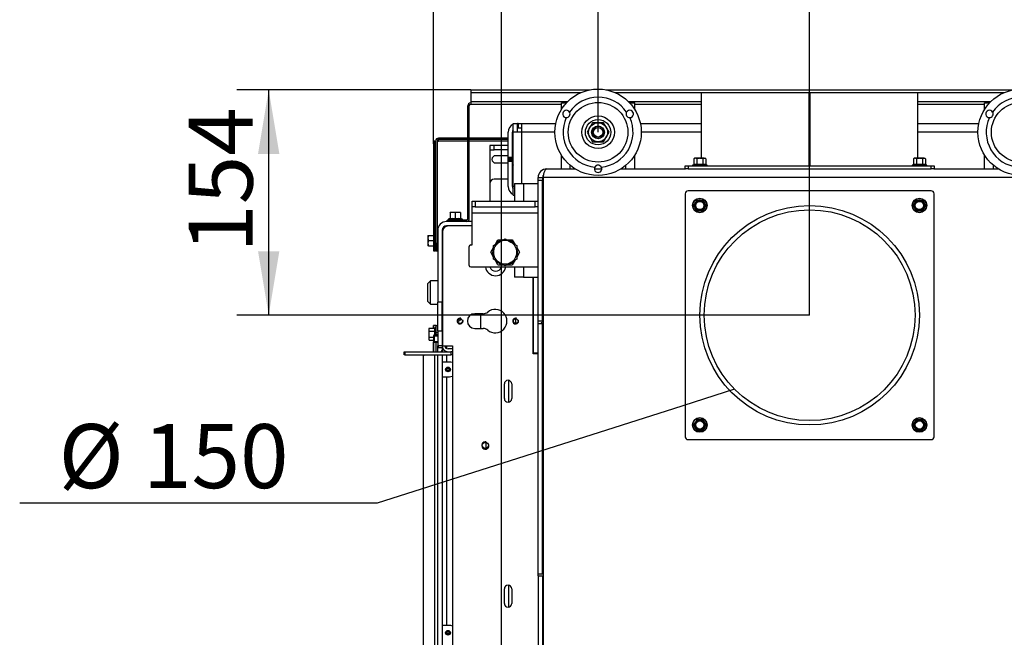
# Model space of a CAD drawing. Units: millimetres. Extents: x 0 to 1707, y -9 to 297.
# Drawn here: x 301 to 368, y 99 to 142 of the extents above; entities that cross this region are included whole.
import ezdxf
from ezdxf import colors
from ezdxf.entities.mleader import LeaderData, LeaderLine
from ezdxf.enums import TextEntityAlignment as Align
from ezdxf.math import Vec2, Vec3

# ---------------------------------------------------------------- set-up
doc = ezdxf.new("R2010")
doc.units = ezdxf.units.MM
for name, color, linetype in [('C__USERS_HALOUZK', 7, 'Continuous'), ('Default', 7, 'Continuous'), ('DV4_Default', 7, 'Continuous'), ('H01-210', 7, 'Continuous'), ('H01-228-1', 7, 'Continuous'), ('H07-011-0', 7, 'Continuous'), ('H19-203-0', 7, 'Continuous'), ('H28-027', 7, 'Continuous'), ('H28-106', 7, 'Continuous'), ('H28-521', 7, 'Continuous'), ('H28-628', 7, 'Continuous'), ('H28-745R', 7, 'Continuous'), ('H28-850', 7, 'Continuous'), ('H28-889R', 7, 'Continuous'), ('H40-010', 7, 'Continuous'), ('H40-013', 7, 'Continuous'), ('H40-014', 7, 'Continuous'), ('H40-015', 7, 'Continuous'), ('H40-017', 7, 'Continuous'), ('H40-019', 7, 'Continuous'), ('H40-020', 7, 'Continuous'), ('H40-023', 7, 'Continuous'), ('H40-040', 7, 'Continuous'), ('H40-051', 7, 'Continuous'), ('H40-052', 7, 'Continuous'), ('H40-053', 7, 'Continuous'), ('H40-067', 7, 'Continuous'), ('H40-068', 7, 'Continuous'), ('H40-070', 7, 'Continuous'), ('H40-076', 7, 'Continuous'), ('H40-105', 7, 'Continuous'), ('HZ-089-1', 7, 'Continuous'), ('HZ-711-0', 7, 'Continuous'), ('KOUTOVÝ__1', 7, 'Continuous'), ('NAVAROVACI_MATIC', 7, 'Continuous'), ('NUT_DIN_934_1987', 7, 'Continuous'), ('NUT_DIN_EN_ISO_4', 7, 'Continuous'), ('PO-015-1', 7, 'Continuous'), ('RIVET_A_DIN_7337', 7, 'Continuous'), ('SCREW_DIN_912_M5', 7, 'Continuous'), ('SCREW_DIN_933_M1', 7, 'Continuous'), ('SCREW_DIN_ISO_10', 7, 'Continuous'), ('SCREW_ISO_7380_M', 7, 'Continuous'), ('UCHYTNY_HAK_5X50', 7, 'Continuous')]:
    doc.layers.add(name, color=color, linetype=linetype)
doc.styles.add('SEACAD_Arial_Narrow', font='ARIALN.TTF')
doc.dimstyles.new('ISO', dxfattribs={"dimtxt": 4.375, "dimasz": 4.375, "dimexe": 2.1875, "dimexo": 0, "dimgap": 1.09375, "dimtad": 1, "dimlfac": 10, "dimtxsty": 'SEACAD_Arial_Narrow', "dimblk1": '_SE_FILLED', "dimblk2": '_SE_FILLED', "dimsah": 1, "dimcen": 2.1875, "dimadec": 0, "dimazin": 0, "dimtfac": 0.75, "dimtdec": 3, "dimtmove": 0, "dimatfit": 3, "dimfxl": 1, "dimarcsym": 0})

# ---------------------------------------------------------------- blocks, each defined once
blk = doc.blocks.new('_SE_FILLED')
at = {"color": 0}
blk.add_line((0, 0), (-1, 0), dxfattribs=at)
blk.add_solid([(0, 0), (-1, -0.1665), (-1, 0.1665), (0, 0)], dxfattribs=at)
blk = doc.blocks.new('SE3')
at = {"layer": 'C__USERS_HALOUZK', "color": 7, "linetype": 'Continuous'}
blk.add_line((334.914, 121.165), (334.914, 120.851), dxfattribs=at)
blk.add_ellipse((335.064, 131.904), major_axis=(0, -0.465), ratio=0.752501, start_param=4.918087, end_param=5.253489, dxfattribs=at)
at = {"layer": 'DV4_Default', "color": 7, "linetype": 'Continuous'}
for radius in [7.5, 7.2]:
    blk.add_circle((355.014, 121.409), radius, dxfattribs=at)
at = {"layer": 'H01-210', "color": 7, "linetype": 'Continuous'}
for p, q in [((363.314, 129.909), (346.714, 129.909)), ((346.514, 129.709), (346.514, 113.109)), ((363.514, 113.109), (363.514, 129.709)), ((346.714, 112.909), (363.314, 112.909))]:
    blk.add_line(p, q, dxfattribs=at)
for centre, start, end in [((346.714, 129.709), 90, 180), ((363.314, 129.709), 0, 90), ((346.714, 113.109), 180, 270), ((363.314, 113.109), 270, 0)]:
    blk.add_arc(centre, 0.2, start, end, dxfattribs=at)
at = {"layer": 'H01-228-1', "color": 7, "linetype": 'Continuous'}
for p, q in [((346.514, 131.609), (346.714, 131.609)), ((346.514, 131.409), (346.514, 131.609)), ((346.714, 131.409), (346.541, 131.409)), ((346.714, 131.609), (363.314, 131.609)), ((346.714, 131.609), (346.714, 131.409)), ((346.714, 131.409), (363.314, 131.409)), ((363.314, 131.609), (363.514, 131.609)), ((363.314, 131.409), (363.314, 131.609)), ((363.487, 131.409), (363.314, 131.409)), ((363.514, 131.609), (363.514, 131.409))]:
    blk.add_line(p, q, dxfattribs=at)
at = {"layer": 'H07-011-0', "color": 7, "linetype": 'Continuous'}
for p, q in [((334.864, 130.409), (335.464, 130.409)), ((334.864, 130.409), (334.864, 129.209)), ((335.464, 130.409), (336.464, 130.409)), ((335.464, 130.409), (335.464, 129.209)), ((334.864, 124.709), (334.864, 124.009)), ((335.464, 124.709), (335.464, 124.009)), ((335.464, 124.009), (334.864, 124.009)), ((335.464, 124.009), (336.464, 124.009))]:
    blk.add_line(p, q, dxfattribs=at)
at = {"layer": 'H19-203-0', "color": 7, "linetype": 'Continuous'}
for p, q in [((329.114, 123.759), (328.914, 123.559)), ((329.114, 122.159), (329.114, 123.759)), ((329.614, 123.759), (329.114, 123.759)), ((328.914, 123.559), (328.914, 122.359)), ((328.914, 122.359), (329.114, 122.159)), ((329.114, 122.159), (329.614, 122.159))]:
    blk.add_line(p, q, dxfattribs=at)
at = {"layer": 'H28-027', "color": 7, "linetype": 'Continuous'}
for p, q in [((338.064, 135.909), (338.396, 135.909)), ((338.064, 135.475), (338.064, 135.909)), ((342.733, 135.909), (343.064, 135.909)), ((343.064, 135.475), (343.064, 135.909)), ((366.964, 135.909), (367.296, 135.909)), ((366.964, 135.475), (366.964, 135.909)), ((338.064, 131.409), (338.064, 132.342)), ((343.064, 131.409), (343.064, 132.342)), ((366.964, 131.409), (366.964, 132.342)), ((338.664, 131.409), (338.664, 131.652)), ((342.464, 131.409), (342.464, 131.652)), ((367.564, 131.409), (367.564, 131.652))]:
    blk.add_line(p, q, dxfattribs=at)
at = {"layer": 'H28-106', "color": 7, "linetype": 'Continuous'}
blk.add_line((332.564, 120.509), (332.564, 121.509), dxfattribs=at)
at = {"layer": 'H28-521', "color": 7, "linetype": 'Continuous'}
for p, q in [((331.964, 128.809), (331.964, 129.209)), ((331.964, 129.209), (332.164, 129.209)), ((332.164, 129.209), (336.264, 129.209)), ((332.164, 129.209), (332.164, 128.809)), ((336.264, 129.209), (336.464, 129.209)), ((336.264, 128.809), (336.264, 129.209)), ((331.964, 128.409), (331.964, 128.809)), ((332.164, 128.809), (331.964, 128.809)), ((332.164, 128.809), (336.264, 128.809)), ((336.464, 128.809), (336.264, 128.809)), ((331.964, 126.209), (331.964, 128.409)), ((331.964, 128.409), (336.464, 128.409)), ((331.764, 124.809), (331.764, 126.109)), ((331.864, 126.209), (331.964, 126.209)), ((331.864, 124.709), (336.464, 124.709))]:
    blk.add_line(p, q, dxfattribs=at)
for centre, start, end in [((331.864, 126.109), 90, 180), ((331.864, 124.809), 180, 270)]:
    blk.add_arc(centre, 0.1, start, end, dxfattribs=at)
at = {"layer": 'H28-628', "color": 7, "linetype": 'Continuous'}
for p, q in [((334.414, 130.709), (333.464, 130.709)), ((334.764, 130.709), (334.714, 130.709)), ((333.164, 130.409), (333.164, 129.209)), ((336.164, 122.596), (336.139, 122.596)), ((336.139, 122.509), (336.164, 122.509))]:
    blk.add_line(p, q, dxfattribs=at)
blk.add_arc((333.464, 130.409), 0.3, 90, 180, dxfattribs=at)
at = {"layer": 'H28-745R', "color": 7, "linetype": 'Continuous'}
for p, q in [((329.939, 123.969), (329.914, 123.969)), ((329.939, 123.472), (329.914, 123.472)), ((329.939, 122.472), (329.914, 122.472)), ((329.939, 121.969), (329.914, 121.969)), ((329.926, 121.952), (329.926, 121.951)), ((329.926, 121.952), (329.939, 121.952)), ((331.114, 121.169), (331.114, 121.057)), ((331.244, 121.132), (331.114, 121.057))]:
    blk.add_line(p, q, dxfattribs=at)
for centre, radius, start, end in [((330.319, 123.856), 0.406, 159.53263, 163.99593), ((330.309, 122.045), 0.395, 193.65707, 200.04079), ((330.914, 121.404), 0.4, 279.04716, 299.9994)]:
    blk.add_arc(centre, radius, start, end, dxfattribs=at)
blk.add_ellipse((330.314, 121.75), major_axis=(-0.4, 0), ratio=0.999976, start_param=0, end_param=0.355421, dxfattribs=at)
at = {"layer": 'H28-850', "color": 7, "linetype": 'Continuous'}
for p, q in [((335.114, 134.509), (335.064, 134.509)), ((334.414, 132.209), (334.414, 133.909)), ((334.714, 132.209), (334.714, 133.909)), ((335.114, 134.209), (335.064, 134.209)), ((334.414, 132.209), (334.714, 132.209)), ((334.414, 132.109), (334.414, 132.209)), ((334.414, 132.109), (334.414, 132.084)), ((334.714, 132.109), (334.414, 132.109)), ((334.414, 132.084), (334.714, 132.084)), ((334.414, 132.009), (334.414, 132.084)), ((334.414, 132.009), (334.714, 132.009)), ((334.414, 131.909), (334.414, 132.009)), ((334.414, 130.209), (334.414, 131.909)), ((334.714, 131.909), (334.414, 131.909)), ((334.714, 132.209), (334.714, 132.109)), ((334.714, 132.109), (334.714, 132.084)), ((334.714, 132.084), (334.714, 132.009)), ((334.714, 132.009), (334.714, 131.909)), ((334.714, 130.209), (334.714, 131.909))]:
    blk.add_line(p, q, dxfattribs=at)
for centre, radius, start, end in [((335.014, 133.909), 0.6, 114.62432, 180), ((335.014, 133.909), 0.3, 146.44269, 180), ((335.014, 130.209), 0.6, 180, 245.37568), ((335.014, 130.209), 0.3, 180, 213.55731)]:
    blk.add_arc(centre, radius, start, end, dxfattribs=at)
at = {"layer": 'H28-889R', "color": 7, "linetype": 'Continuous'}
for p, q in [((329.314, 133.309), (329.314, 133.109)), ((329.414, 133.309), (329.314, 133.309)), ((329.414, 133.309), (329.464, 133.309)), ((329.414, 133.109), (329.414, 133.309)), ((329.464, 133.309), (329.464, 126.309)), ((329.564, 133.309), (329.564, 126.309)), ((329.564, 133.309), (329.664, 133.309)), ((331.664, 133.509), (329.664, 133.509)), ((331.664, 133.409), (329.664, 133.409)), ((329.664, 133.309), (329.664, 133.409)), ((331.664, 133.309), (329.664, 133.309)), ((334.414, 133.509), (331.764, 133.509)), ((334.414, 133.409), (331.764, 133.409)), ((334.414, 133.309), (331.764, 133.309)), ((334.764, 133.509), (334.714, 133.509)), ((334.764, 133.409), (334.714, 133.409)), ((334.764, 133.309), (334.714, 133.309)), ((329.314, 133.109), (329.314, 126.859)), ((329.314, 133.109), (329.414, 133.109)), ((329.414, 133.109), (329.414, 127.002)), ((329.314, 126.159), (329.314, 126.009)), ((329.414, 126.009), (329.314, 126.009)), ((329.314, 126.009), (329.314, 125.809)), ((329.314, 125.809), (329.414, 125.809)), ((329.414, 126.015), (329.414, 126.009)), ((329.414, 125.809), (329.414, 126.009)), ((329.464, 125.809), (329.414, 125.809)), ((329.564, 126.309), (329.464, 126.309)), ((329.464, 126.309), (329.464, 125.809)), ((329.464, 125.809), (329.564, 125.809)), ((329.564, 125.809), (329.564, 126.309)), ((329.564, 125.809), (329.614, 125.809))]:
    blk.add_line(p, q, dxfattribs=at)
for radius in [0.2, 0.1]:
    blk.add_arc((329.664, 133.309), radius, 90, 180, dxfattribs=at)
at = {"layer": 'H40-010', "color": 7, "linetype": 'Continuous'}
blk.add_line((336.764, 118.609), (336.814, 118.609), dxfattribs=at)
at = {"layer": 'H40-013', "color": 7, "linetype": 'Continuous'}
for p, q in [((336.464, 103.709), (336.464, 120.809)), ((336.764, 120.809), (336.464, 120.809)), ((336.764, 103.709), (336.764, 120.809)), ((336.764, 103.709), (336.464, 103.709))]:
    blk.add_line(p, q, dxfattribs=at)
for centre, radius, start, end in [((337.064, 120.409), 0.6, 114.62432, 138.18969), ((337.064, 120.409), 0.3, 146.44269, 180), ((337.064, 116.309), 0.3, 180, 213.55731), ((337.064, 116.309), 0.6, 240, 245.37568)]:
    blk.add_arc(centre, radius, start, end, dxfattribs=at)
at = {"layer": 'H40-014', "color": 7, "linetype": 'Continuous'}
for p, q in [((336.764, 125.609), (336.814, 125.609)), ((336.764, 123.289), (336.814, 123.289)), ((336.814, 123.077), (336.764, 123.077)), ((336.764, 121.009), (336.814, 121.009)), ((336.814, 118.709), (336.764, 118.709))]:
    blk.add_line(p, q, dxfattribs=at)
blk.add_arc((337.264, 125.609), 0.8, 124.22887, 128.68219, dxfattribs=at)
at = {"layer": 'H40-015', "color": 7, "linetype": 'Continuous'}
for p, q in [((336.464, 103.609), (336.464, 45.575)), ((336.464, 103.609), (336.764, 103.609)), ((336.764, 103.609), (336.764, 44.937))]:
    blk.add_line(p, q, dxfattribs=at)
at = {"layer": 'H40-017', "color": 7, "linetype": 'Continuous'}
for p, q in [((337.064, 131.409), (338.998, 131.409)), ((340.314, 131.409), (340.814, 131.409)), ((342.13, 131.409), (346.541, 131.409)), ((363.487, 131.409), (367.898, 131.409)), ((336.464, 130.609), (336.464, 130.809)), ((336.464, 130.809), (336.764, 130.809)), ((336.464, 121.009), (336.464, 130.609)), ((336.764, 130.609), (336.464, 130.609)), ((336.764, 130.809), (336.764, 130.609)), ((336.764, 121.009), (336.764, 130.609)), ((336.789, 130.809), (336.814, 130.809)), ((336.789, 126.409), (336.789, 130.809)), ((373.214, 130.809), (336.814, 130.809)), ((336.814, 130.809), (336.814, 44.77)), ((336.814, 126.409), (336.789, 126.409)), ((336.764, 121.009), (336.464, 121.009))]:
    blk.add_line(p, q, dxfattribs=at)
for radius, start in [(0.6, 90), (0.3, 141.77542)]:
    blk.add_arc((337.064, 130.809), radius, start, 180, dxfattribs=at)
blk.add_rational_spline([(337.064, 131.409), (337.085, 131.409), (337.093, 131.407), (337.083, 131.405), (336.922, 131.372), (336.814, 131.132), (336.814, 130.809)], [1, 0.99910026857, 0.99910026857, 1, 0.828584625581, 0.828584625581, 1], degree=3, knots=[0, 0, 0, 0, 0.5, 0.5, 0.5, 1, 1, 1, 1], dxfattribs=at)
blk.add_rational_spline([(336.797, 130.948), (336.792, 130.902), (336.789, 130.855), (336.789, 130.809)], [0.926133702483, 0.945872067507, 0.97049416668, 1], degree=3, dxfattribs=at)
at = {"layer": 'H40-019', "color": 7, "linetype": 'Continuous'}
for p, q in [((331.964, 127.809), (330.214, 127.809)), ((329.614, 127.209), (329.614, 122.309)), ((329.914, 127.209), (329.914, 122.309)), ((331.964, 127.509), (330.214, 127.509)), ((336.164, 118.809), (336.164, 124.009)), ((329.914, 122.309), (329.614, 122.309)), ((329.614, 120.309), (329.614, 122.309)), ((329.914, 120.309), (329.914, 122.309)), ((336.464, 120.809), (336.464, 121.009)), ((329.614, 120.309), (329.614, 119.309)), ((329.914, 120.309), (329.614, 120.309)), ((329.914, 120.309), (329.914, 119.309)), ((329.914, 119.309), (329.614, 119.309)), ((329.614, 119.209), (329.914, 119.209)), ((329.914, 119.209), (329.914, 119.109)), ((329.914, 119.209), (329.927, 119.209)), ((330.141, 119.209), (330.214, 119.209)), ((330.214, 119.309), (330.214, 119.209)), ((330.214, 119.209), (330.214, 119.135)), ((329.914, 118.709), (329.914, 81.209)), ((330.214, 118.709), (330.214, 118.209)), ((336.464, 118.809), (336.164, 118.809)), ((330.214, 118.209), (329.914, 118.209)), ((330.414, 118.209), (330.214, 118.209)), ((329.914, 117.209), (330.214, 117.209)), ((330.214, 117.209), (330.214, 100.209)), ((330.214, 117.209), (330.414, 117.209)), ((336.764, 115.709), (336.814, 115.709)), ((336.764, 115.409), (336.814, 115.409)), ((330.214, 100.209), (329.914, 100.209)), ((330.414, 100.209), (330.214, 100.209))]:
    blk.add_line(p, q, dxfattribs=at)
for centre, radius, start, end in [((330.214, 127.209), 0.6, 90, 180), ((330.214, 127.209), 0.3, 90, 180), ((330.414, 117.709), 0.5, 66.42182, 90), ((330.414, 117.709), 0.5, 270, 293.57818), ((330.414, 99.709), 0.5, 66.42182, 90)]:
    blk.add_arc(centre, radius, start, end, dxfattribs=at)
at = {"layer": 'H40-020', "color": 7, "linetype": 'Continuous'}
for p, q in [((331.964, 127.509), (330.339, 127.509)), ((329.939, 127.109), (329.939, 119.309)), ((336.139, 118.759), (336.139, 124.009)), ((332.709, 121.509), (332.139, 121.509)), ((332.139, 120.509), (332.709, 120.509)), ((329.939, 119.309), (330.614, 119.309)), ((330.614, 119.309), (330.614, 34.509)), ((336.464, 118.759), (336.139, 118.759)), ((334.164, 115.709), (334.164, 116.709)), ((334.664, 116.709), (334.664, 115.709)), ((336.464, 103.609), (336.464, 103.709)), ((334.164, 101.709), (334.164, 102.709)), ((334.664, 102.709), (334.664, 101.709))]:
    blk.add_line(p, q, dxfattribs=at)
for centre, radius in [((331.139, 121.009), 0.162), ((334.939, 121.009), 0.162), ((332.864, 112.509), 0.207)]:
    blk.add_circle(centre, radius, dxfattribs=at)
for centre, radius, start, end in [((330.339, 127.109), 0.4, 90, 180), ((333.539, 121.009), 0.8, 230.28486, 129.71514), ((331.139, 121.009), 0.2, 75, 15), ((332.139, 121.009), 0.5, 90, 270), ((332.709, 122.009), 0.5, 270, 309.71514), ((334.939, 121.009), 0.2, 75, 15), ((332.709, 120.009), 0.5, 50.28486, 90), ((334.414, 116.709), 0.25, 0, 180), ((334.414, 115.709), 0.25, 180, 0), ((332.864, 112.509), 0.25, 75, 15), ((334.414, 102.709), 0.25, 0, 180), ((334.414, 101.709), 0.25, 180, 0)]:
    blk.add_arc(centre, radius, start, end, dxfattribs=at)
at = {"layer": 'H40-023', "color": 7, "linetype": 'Continuous'}
for p, q in [((334.464, 115.464), (334.464, 116.953)), ((336.814, 115.309), (336.764, 115.309)), ((334.464, 101.464), (334.464, 102.953))]:
    blk.add_line(p, q, dxfattribs=at)
at = {"layer": 'H40-040', "color": 7, "linetype": 'Continuous'}
blk.add_line((332.915, 112.308), (332.915, 112.709), dxfattribs=at)
at = {"layer": 'H40-051', "color": 7, "linetype": 'Continuous'}
for p, q in [((329.334, 120.709), (329.322, 120.709)), ((329.322, 120.709), (329.322, 120.513)), ((329.334, 120.513), (329.334, 120.709)), ((329.508, 120.709), (329.334, 120.709)), ((329.508, 120.596), (329.508, 120.709)), ((329.508, 120.709), (329.514, 120.709)), ((329.514, 120.709), (329.614, 120.709)), ((329.514, 120.209), (329.514, 120.709)), ((329.614, 120.209), (329.514, 120.209)), ((329.514, 120.059), (329.514, 120.209)), ((329.322, 119.6), (329.322, 118.909)), ((329.334, 118.909), (329.334, 119.588)), ((329.508, 118.909), (329.508, 119.559)), ((329.514, 118.909), (329.514, 119.559)), ((329.614, 118.909), (329.614, 119.309)), ((328.714, 118.709), (328.614, 118.609)), ((328.614, 118.609), (328.614, 33.309)), ((329.414, 33.009), (329.414, 118.709)), ((329.614, 33.009), (329.614, 118.709))]:
    blk.add_line(p, q, dxfattribs=at)
at = {"layer": 'H40-052', "color": 7, "linetype": 'Continuous'}
blk.add_line((329.664, 119.209), (329.664, 119.309), dxfattribs=at)
for centre in [(330.314, 117.709), (330.314, 99.709)]:
    blk.add_circle(centre, 0.16, dxfattribs=at)
at = {"layer": 'H40-053', "color": 7, "linetype": 'Continuous'}
for p, q in [((331.864, 136.809), (340.023, 136.809)), ((331.864, 136.809), (331.864, 136.609)), ((331.864, 136.609), (331.864, 136.009)), ((339.376, 136.609), (331.864, 136.609)), ((341.105, 136.809), (368.923, 136.809)), ((347.614, 136.609), (341.753, 136.609)), ((368.276, 136.609), (362.414, 136.609)), ((331.864, 136.009), (338.492, 136.009)), ((331.864, 136.009), (331.864, 135.809)), ((342.636, 136.009), (347.614, 136.009)), ((362.414, 136.009), (367.392, 136.009)), ((331.764, 135.709), (331.664, 135.709)), ((331.664, 128.009), (331.664, 135.709)), ((331.764, 128.009), (331.764, 135.709)), ((338.064, 135.809), (331.864, 135.809)), ((347.614, 135.809), (343.064, 135.809)), ((366.964, 135.809), (362.414, 135.809)), ((330.264, 127.909), (330.764, 127.909)), ((330.264, 127.809), (330.264, 127.909)), ((331.564, 127.909), (330.764, 127.909)), ((330.764, 127.909), (330.764, 127.809))]:
    blk.add_line(p, q, dxfattribs=at)
for centre, radius, start, end in [((331.864, 135.709), 0.2, 90, 180), ((331.864, 135.709), 0.1, 90, 180), ((331.564, 128.009), 0.2, 270, 0), ((331.564, 128.009), 0.1, 270, 0)]:
    blk.add_arc(centre, radius, start, end, dxfattribs=at)
at = {"layer": 'H40-067', "color": 7, "linetype": 'Continuous'}
for p, q in [((327.314, 118.709), (327.314, 118.909)), ((327.314, 118.909), (327.364, 118.909)), ((327.364, 118.709), (327.314, 118.709)), ((327.364, 118.909), (330.514, 118.909)), ((327.364, 118.909), (327.364, 118.709)), ((327.364, 118.709), (330.514, 118.709)), ((330.514, 118.909), (330.514, 118.709)), ((330.614, 118.909), (330.514, 118.909)), ((330.614, 118.709), (330.514, 118.709))]:
    blk.add_line(p, q, dxfattribs=at)
at = {"layer": 'H40-068', "color": 7, "linetype": 'Continuous'}
for p, q in [((329.914, 120.509), (329.939, 120.509)), ((329.939, 120.409), (329.914, 120.409)), ((329.968, 119.109), (329.914, 119.109)), ((329.914, 119.109), (329.914, 118.909)), ((330.614, 119.109), (330.314, 119.109)), ((330.614, 118.909), (330.514, 118.909))]:
    blk.add_line(p, q, dxfattribs=at)
for radius in [0.4, 0.2]:
    blk.add_arc((330.314, 119.309), radius, 180, 270, dxfattribs=at)
at = {"layer": 'H40-070', "color": 7, "linetype": 'Continuous'}
for p, q in [((334.764, 134.509), (335.064, 134.509)), ((334.764, 133.909), (334.764, 134.509)), ((335.064, 133.909), (335.064, 134.509)), ((335.114, 134.509), (335.114, 134.209)), ((335.114, 134.509), (335.364, 134.509)), ((335.364, 133.909), (335.364, 134.509)), ((335.364, 134.509), (337.676, 134.509)), ((343.453, 134.509), (347.614, 134.509)), ((362.414, 134.509), (366.576, 134.509)), ((335.364, 133.909), (334.764, 133.909)), ((334.764, 130.209), (334.764, 133.909)), ((335.114, 134.209), (335.364, 134.209)), ((337.614, 133.909), (335.364, 133.909)), ((335.364, 130.409), (335.364, 133.909)), ((347.614, 133.909), (343.514, 133.909)), ((366.514, 133.909), (362.414, 133.909)), ((334.864, 130.209), (334.764, 130.209)), ((334.764, 129.609), (334.764, 130.209)), ((336.764, 130.209), (336.789, 130.209)), ((334.764, 129.609), (334.864, 129.609)), ((336.789, 129.609), (336.764, 129.609))]:
    blk.add_line(p, q, dxfattribs=at)
at = {"layer": 'H40-076', "color": 7, "linetype": 'Continuous'}
for p, q in [((333.164, 133.009), (333.164, 132.709)), ((333.464, 133.009), (333.164, 133.009)), ((333.164, 132.709), (333.164, 130.409)), ((333.164, 132.709), (333.464, 132.709)), ((334.414, 133.009), (333.464, 133.009)), ((333.464, 132.709), (333.464, 133.009)), ((334.414, 132.709), (333.464, 132.709)), ((334.764, 133.009), (334.714, 133.009)), ((334.764, 132.709), (334.714, 132.709))]:
    blk.add_line(p, q, dxfattribs=at)
at = {"layer": 'H40-105', "color": 7, "linetype": 'Continuous'}
for p, q in [((336.139, 120.105), (336.164, 120.105)), ((336.164, 119.905), (336.139, 119.905)), ((336.164, 118.809), (336.164, 118.759))]:
    blk.add_line(p, q, dxfattribs=at)
at = {"layer": 'HZ-089-1', "color": 7, "linetype": 'Continuous'}
for centre, radius in [((340.564, 133.909), 2.95), ((369.464, 133.909), 2.95), ((340.564, 133.909), 2.037), ((369.464, 133.909), 2.037), ((340.564, 133.909), 1.117), ((340.564, 133.909), 0.865), ((340.564, 133.909), 0.325)]:
    blk.add_circle(centre, radius, dxfattribs=at)
for centre, radius, start, end in [((340.564, 133.909), 2.389, 35.25618, 144.74382), ((369.464, 133.909), 2.389, 35.25618, 144.74382), ((338.399, 135.159), 0.25, 31.10481, 268.89519), ((338.399, 135.159), 0.25, 268.89519, 31.10481), ((342.729, 135.159), 0.25, 148.89519, 271.10481), ((342.729, 135.159), 0.25, 271.10481, 148.89519), ((367.299, 135.159), 0.25, 31.10481, 268.89519), ((367.299, 135.159), 0.25, 268.89519, 31.10481), ((340.564, 133.909), 2.389, 155.25618, 264.74382), ((340.564, 133.909), 2.389, 275.25618, 24.74382), ((369.464, 133.909), 2.389, 155.25618, 264.74382), ((340.564, 131.409), 0.25, 151.10481, 28.89519), ((340.564, 131.409), 0.25, 28.89519, 151.10481)]:
    blk.add_arc(centre, radius, start, end, dxfattribs=at)
at = {"layer": 'HZ-711-0', "color": 7, "linetype": 'Continuous'}
for p, q in [((354.988, 136.609), (347.614, 136.609)), ((347.614, 136.609), (347.614, 132.129)), ((355.04, 136.609), (354.988, 136.609)), ((354.988, 131.609), (354.988, 136.609)), ((354.988, 136.609), (354.989, 136.609)), ((354.989, 131.609), (354.989, 136.609)), ((355.039, 131.609), (355.039, 136.609)), ((355.04, 136.609), (355.039, 136.609)), ((355.04, 131.609), (355.04, 136.609)), ((362.414, 136.609), (355.04, 136.609)), ((362.414, 132.129), (362.414, 136.609))]:
    blk.add_line(p, q, dxfattribs=at)
at = {"layer": 'KOUTOVÝ__1', "color": 7, "linetype": 'Continuous'}
for p, q in [((329.914, 119.009), (329.814, 118.909)), ((329.914, 118.909), (329.914, 119.009))]:
    blk.add_line(p, q, dxfattribs=at)
at = {"layer": 'NAVAROVACI_MATIC', "color": 7, "linetype": 'Continuous'}
for p, q in [((336.774, 129.509), (336.764, 129.573)), ((336.764, 129.444), (336.774, 129.509)), ((336.774, 129.609), (336.774, 129.509)), ((336.774, 129.509), (336.774, 128.902)), ((336.774, 128.902), (336.764, 128.935)), ((336.764, 128.87), (336.774, 128.902)), ((336.764, 128.791), (336.774, 128.809)), ((336.774, 128.809), (336.774, 128.902)), ((333.533, 126.228), (333.723, 126.559)), ((333.723, 126.559), (334.106, 126.559)), ((334.324, 126.559), (334.705, 126.559)), ((334.705, 126.559), (334.896, 126.227)), ((333.233, 125.709), (333.424, 126.039)), ((335.005, 126.039), (335.196, 125.709)), ((333.424, 125.378), (333.233, 125.709)), ((333.723, 124.859), (333.533, 125.188)), ((334.896, 125.19), (334.705, 124.859)), ((335.196, 125.709), (335.005, 125.378)), ((333.723, 124.859), (334.106, 124.859)), ((334.324, 124.859), (334.705, 124.859))]:
    blk.add_line(p, q, dxfattribs=at)
for centre, start, end in [((334.264, 125.622), 102.51977, 136.72844), ((334.164, 125.622), 42.52157, 76.73166), ((334.314, 125.709), 162.49017, 200.36617), ((334.114, 125.709), 0, 20.36617), ((334.264, 125.795), 222.43173, 256.58465), ((334.164, 125.795), 283.23628, 317.46081), ((334.114, 125.709), 342.49017, 0)]:
    blk.add_arc(centre, 0.95, start, end, dxfattribs=at)
at = {"layer": 'NUT_DIN_934_1987', "color": 7, "linetype": 'Continuous'}
blk.add_line((336.774, 128.86), (336.775, 128.859), dxfattribs=at)
for start, end in [(183.73856, 193.09183), (185.87397, 191.24842)]:
    blk.add_arc((337.722, 129.184), 0.946, start, end, dxfattribs=at)
at = {"layer": 'NUT_DIN_EN_ISO_4', "color": 7, "linetype": 'Continuous'}
for p, q in [((340.189, 134.559), (339.814, 133.909)), ((340.939, 134.559), (340.189, 134.559)), ((341.315, 133.909), (340.939, 134.559)), ((339.814, 133.909), (340.189, 133.259)), ((340.939, 133.259), (341.315, 133.909)), ((340.189, 133.259), (340.939, 133.259)), ((329.315, 122.159), (329.593, 122.159))]:
    blk.add_line(p, q, dxfattribs=at)
for radius in [0.649, 0.438, 0.332]:
    blk.add_circle((340.564, 133.909), radius, dxfattribs=at)
blk.add_arc((340.564, 133.909), 0.4, 75, 15, dxfattribs=at)
at = {"layer": 'PO-015-1', "color": 7, "linetype": 'Continuous'}
for radius, start, end in [(0.7, 188.21321, 351.78679), (0.4, 194.47751, 345.52249)]:
    blk.add_arc((333.564, 124.809), radius, start, end, dxfattribs=at)
at = {"layer": 'RIVET_A_DIN_7337', "color": 7, "linetype": 'Continuous'}
for centre, radius in [((330.314, 117.709), 0.15), ((330.314, 117.709), 0.113), ((330.314, 117.709), 0.075), ((330.314, 99.709), 0.15), ((330.314, 99.709), 0.113), ((330.314, 99.709), 0.075)]:
    blk.add_circle(centre, radius, dxfattribs=at)
at = {"layer": 'SCREW_DIN_912_M5', "color": 7, "linetype": 'Continuous'}
for p, q in [((329.363, 120.059), (329.314, 120.009)), ((329.314, 120.009), (329.314, 119.608)), ((329.314, 120.009), (329.614, 120.009)), ((329.363, 120.059), (329.363, 119.559)), ((329.614, 120.059), (329.363, 120.059)), ((329.314, 119.608), (329.363, 119.559)), ((329.314, 119.608), (329.614, 119.608)), ((329.363, 119.559), (329.614, 119.559))]:
    blk.add_line(p, q, dxfattribs=at)
at = {"layer": 'SCREW_DIN_933_M1', "color": 7, "linetype": 'Continuous'}
for p, q in [((333.814, 126.401), (334.214, 126.632)), ((334.214, 126.632), (334.614, 126.401)), ((333.414, 126.17), (333.814, 126.401)), ((333.414, 125.709), (333.414, 126.17)), ((334.614, 126.401), (335.014, 126.17)), ((335.014, 126.17), (335.014, 125.709)), ((333.414, 125.247), (333.414, 125.709)), ((333.814, 125.016), (333.414, 125.247)), ((335.014, 125.247), (334.614, 125.016)), ((335.014, 125.709), (335.014, 125.247)), ((334.214, 124.785), (333.814, 125.016)), ((334.614, 125.016), (334.214, 124.785))]:
    blk.add_line(p, q, dxfattribs=at)
for start, end in [(60, 120), (120, 180), (0, 60), (180, 240), (300, 0), (240, 300)]:
    blk.add_arc((334.214, 125.709), 0.8, start, end, dxfattribs=at)
at = {"layer": 'SCREW_DIN_ISO_10', "color": 7, "linetype": 'Continuous'}
for p, q in [((347.164, 132.129), (347.11, 132.097)), ((347.11, 132.097), (347.11, 131.718)), ((347.211, 132.129), (347.164, 132.129)), ((347.514, 132.129), (347.211, 132.129)), ((347.312, 132.097), (347.211, 132.129)), ((347.312, 132.097), (347.312, 131.718)), ((347.817, 132.129), (347.514, 132.129)), ((347.716, 132.097), (347.716, 131.718)), ((347.817, 132.129), (347.864, 132.129)), ((347.918, 132.097), (347.817, 132.129)), ((347.918, 132.097), (347.864, 132.129)), ((347.918, 132.097), (347.918, 131.718)), ((362.164, 132.129), (362.11, 132.097)), ((362.11, 132.097), (362.11, 131.718)), ((362.211, 132.129), (362.164, 132.129)), ((362.514, 132.129), (362.211, 132.129)), ((362.312, 132.097), (362.211, 132.129)), ((362.312, 132.097), (362.312, 131.718)), ((362.817, 132.129), (362.514, 132.129)), ((362.716, 132.097), (362.716, 131.718)), ((362.817, 132.129), (362.864, 132.129)), ((362.918, 132.097), (362.817, 132.129)), ((362.918, 132.097), (362.864, 132.129)), ((362.918, 132.097), (362.918, 131.718)), ((347.086, 131.687), (347.035, 131.669)), ((347.994, 131.669), (347.035, 131.669)), ((347.11, 131.718), (347.312, 131.718)), ((347.312, 131.718), (347.716, 131.718)), ((347.716, 131.718), (347.918, 131.718)), ((347.994, 131.669), (347.943, 131.687)), ((362.086, 131.687), (362.035, 131.669)), ((362.994, 131.669), (362.035, 131.669)), ((362.11, 131.718), (362.312, 131.718)), ((362.312, 131.718), (362.716, 131.718)), ((362.716, 131.718), (362.918, 131.718)), ((362.994, 131.669), (362.943, 131.687)), ((347.211, 129.084), (347.312, 129.259)), ((347.3, 129.28), (347.312, 129.259)), ((347.312, 129.259), (347.514, 129.259)), ((347.514, 129.259), (347.716, 129.259)), ((347.728, 129.28), (347.716, 129.259)), ((347.716, 129.259), (347.817, 129.084)), ((362.211, 129.084), (362.312, 129.259)), ((362.3, 129.28), (362.312, 129.259)), ((362.312, 129.259), (362.514, 129.259)), ((362.514, 129.259), (362.716, 129.259)), ((362.728, 129.28), (362.716, 129.259)), ((362.716, 129.259), (362.817, 129.084)), ((347.086, 128.909), (347.11, 128.909)), ((347.11, 128.909), (347.211, 129.084)), ((347.211, 128.734), (347.11, 128.909)), ((347.312, 128.559), (347.211, 128.734)), ((347.312, 128.559), (347.3, 128.537)), ((347.514, 128.559), (347.312, 128.559)), ((347.716, 128.559), (347.514, 128.559)), ((347.817, 128.734), (347.716, 128.559)), ((347.716, 128.559), (347.728, 128.537)), ((347.817, 129.084), (347.918, 128.909)), ((347.918, 128.909), (347.817, 128.734)), ((347.918, 128.909), (347.943, 128.909)), ((362.086, 128.909), (362.11, 128.909)), ((362.11, 128.909), (362.211, 129.084)), ((362.211, 128.734), (362.11, 128.909)), ((362.312, 128.559), (362.211, 128.734)), ((362.312, 128.559), (362.3, 128.537)), ((362.514, 128.559), (362.312, 128.559)), ((362.716, 128.559), (362.514, 128.559)), ((362.817, 128.734), (362.716, 128.559)), ((362.716, 128.559), (362.728, 128.537)), ((362.817, 129.084), (362.918, 128.909)), ((362.918, 128.909), (362.817, 128.734)), ((362.918, 128.909), (362.943, 128.909)), ((330.442, 128.008), (330.335, 127.969)), ((331.294, 127.969), (330.335, 127.969)), ((330.639, 128.429), (330.464, 128.429)), ((330.464, 128.397), (330.464, 128.429)), ((330.464, 128.397), (330.464, 128.018)), ((330.464, 128.018), (330.814, 128.018)), ((330.989, 128.429), (330.639, 128.429)), ((330.814, 128.397), (330.639, 128.429)), ((330.814, 128.397), (330.814, 128.018)), ((330.814, 128.018), (331.164, 128.018)), ((330.814, 127.987), (330.814, 128.018)), ((331.164, 128.429), (330.989, 128.429)), ((331.164, 128.397), (330.989, 128.429)), ((331.164, 128.429), (331.164, 128.397)), ((331.164, 128.397), (331.164, 128.018)), ((331.294, 127.969), (331.186, 128.008)), ((328.944, 126.859), (328.944, 126.684)), ((328.944, 126.859), (328.975, 126.859)), ((328.975, 126.859), (328.944, 126.684)), ((328.944, 126.684), (328.944, 126.334)), ((328.975, 126.509), (328.944, 126.334)), ((328.975, 126.859), (329.354, 126.859)), ((328.975, 126.509), (329.354, 126.509)), ((329.354, 126.509), (329.354, 126.859)), ((329.354, 126.159), (329.354, 126.509)), ((329.354, 126.509), (329.386, 126.509)), ((329.404, 126.988), (329.365, 126.881)), ((329.404, 126.029), (329.404, 126.988)), ((329.614, 126.749), (329.564, 126.749)), ((329.939, 126.749), (329.914, 126.749)), ((328.944, 126.334), (328.944, 126.159)), ((328.975, 126.159), (328.944, 126.159)), ((328.975, 126.159), (329.354, 126.159)), ((329.365, 126.136), (329.404, 126.029)), ((329.564, 126.269), (329.614, 126.269)), ((329.914, 126.269), (329.939, 126.269)), ((329.025, 120.513), (328.994, 120.412)), ((329.025, 120.513), (328.994, 120.459)), ((328.994, 120.459), (328.994, 120.412)), ((328.994, 120.412), (328.994, 120.109)), ((329.025, 120.513), (329.404, 120.513)), ((329.404, 120.311), (329.404, 120.513)), ((329.454, 120.588), (329.436, 120.537)), ((329.454, 120.059), (329.454, 120.588)), ((328.994, 120.109), (328.994, 119.805)), ((329.025, 119.906), (328.994, 119.805)), ((328.994, 119.805), (328.994, 119.759)), ((328.994, 119.759), (329.025, 119.704)), ((329.025, 120.311), (329.404, 120.311)), ((329.025, 119.906), (329.314, 119.906)), ((329.404, 120.059), (329.404, 120.311)), ((329.025, 119.704), (329.314, 119.704)), ((347.086, 113.909), (347.11, 113.909)), ((347.11, 113.909), (347.211, 114.084)), ((347.211, 113.734), (347.11, 113.909)), ((347.211, 114.084), (347.312, 114.259)), ((347.312, 113.559), (347.211, 113.734)), ((347.3, 114.28), (347.312, 114.259)), ((347.312, 114.259), (347.514, 114.259)), ((347.514, 114.259), (347.716, 114.259)), ((347.728, 114.28), (347.716, 114.259)), ((347.716, 114.259), (347.817, 114.084)), ((347.817, 113.734), (347.716, 113.559)), ((347.817, 114.084), (347.918, 113.909)), ((347.918, 113.909), (347.817, 113.734)), ((347.918, 113.909), (347.943, 113.909)), ((362.086, 113.909), (362.11, 113.909)), ((362.11, 113.909), (362.211, 114.084)), ((362.211, 113.734), (362.11, 113.909)), ((362.211, 114.084), (362.312, 114.259)), ((362.312, 113.559), (362.211, 113.734)), ((362.3, 114.28), (362.312, 114.259)), ((362.312, 114.259), (362.514, 114.259)), ((362.514, 114.259), (362.716, 114.259)), ((362.728, 114.28), (362.716, 114.259)), ((362.716, 114.259), (362.817, 114.084)), ((362.817, 113.734), (362.716, 113.559)), ((362.817, 114.084), (362.918, 113.909)), ((362.918, 113.909), (362.817, 113.734)), ((362.918, 113.909), (362.943, 113.909)), ((347.312, 113.559), (347.3, 113.537)), ((347.514, 113.559), (347.312, 113.559)), ((347.716, 113.559), (347.514, 113.559)), ((347.716, 113.559), (347.728, 113.537)), ((362.312, 113.559), (362.3, 113.537)), ((362.514, 113.559), (362.312, 113.559)), ((362.716, 113.559), (362.514, 113.559)), ((362.716, 113.559), (362.728, 113.537))]:
    blk.add_line(p, q, dxfattribs=at)
for centre, radius in [((347.514, 128.909), 0.5), ((347.514, 128.909), 0.48), ((347.514, 128.909), 0.28), ((362.514, 128.909), 0.5), ((362.514, 128.909), 0.48), ((362.514, 128.909), 0.28), ((347.514, 113.909), 0.5), ((347.514, 113.909), 0.48), ((362.514, 113.909), 0.5), ((362.514, 113.909), 0.48), ((347.514, 113.909), 0.28), ((362.514, 113.909), 0.28)]:
    blk.add_circle(centre, radius, dxfattribs=at)
for centre, radius, start, end in [((347.218, 131.927), 0.202, 92.00762, 122.37663), ((347.824, 131.927), 0.202, 92.00762, 122.37663), ((362.218, 131.927), 0.202, 92.00762, 122.37663), ((362.824, 131.927), 0.202, 92.00762, 122.37663), ((347.045, 131.639), 0.0309, 110, 270), ((347.193, 131.426), 0.282, 67.65583, 112.34417), ((347.272, 131.716), 0.0398, 313.76262, 3.61433), ((347.514, 130.618), 1.09, 78.66819, 101.33181), ((347.756, 131.716), 0.0398, 176.38567, 226.23738), ((347.836, 131.428), 0.28, 67.53174, 112.46826), ((347.983, 131.639), 0.0309, 270, 70), ((362.045, 131.639), 0.0309, 110, 270), ((362.193, 131.426), 0.282, 67.65583, 112.34417), ((362.272, 131.716), 0.0398, 313.76262, 3.61433), ((362.514, 130.618), 1.09, 78.66819, 101.33181), ((362.756, 131.716), 0.0398, 176.38567, 226.23738), ((362.836, 131.428), 0.28, 67.53174, 112.46826), ((362.983, 131.639), 0.0309, 270, 70), ((347.514, 128.909), 0.35, 90, 150), ((347.514, 146.245), 16.967, 269.27643, 270.72357), ((347.514, 128.909), 0.35, 30, 90), ((362.528, 137.577), 16.967, 209.27643, 210.72357), ((347.5, 137.577), 16.967, 329.27643, 330.72357), ((362.514, 128.909), 0.35, 90, 150), ((362.514, 146.245), 16.967, 269.27643, 270.72357), ((362.514, 128.909), 0.35, 30, 90), ((377.528, 137.577), 16.967, 209.27643, 210.72357), ((332.5, 137.577), 16.967, 329.27643, 329.39701), ((332.5, 120.24), 16.967, 29.27643, 30.72357), ((347.514, 128.909), 0.35, 150, 210), ((347.514, 128.909), 0.35, 210, 270), ((347.514, 111.572), 16.967, 89.27643, 90.72357), ((347.514, 128.909), 0.35, 270, 330), ((362.528, 120.24), 16.967, 149.27643, 150.72357), ((347.514, 128.909), 0.35, 330, 30), ((347.5, 120.24), 16.967, 29.27643, 30.72357), ((362.514, 128.909), 0.35, 150, 210), ((362.514, 128.909), 0.35, 210, 270), ((362.514, 111.572), 16.967, 89.27643, 90.72357), ((362.514, 128.909), 0.35, 270, 330), ((377.528, 120.24), 16.967, 149.27643, 150.72357), ((362.514, 128.909), 0.35, 330, 30), ((330.345, 127.939), 0.0309, 110, 270), ((330.43, 128.019), 0.0346, 292.92996, 358.97626), ((330.629, 127.187), 0.821, 76.94462, 103.05538), ((330.647, 127.881), 0.548, 90.79296, 109.4632), ((330.997, 127.881), 0.548, 90.79296, 109.4632), ((331, 127.189), 0.82, 76.91942, 103.08058), ((331.199, 128.019), 0.0346, 181.02374, 247.07004), ((331.283, 127.939), 0.0309, 270, 70), ((329.492, 126.691), 0.548, 180.79296, 199.4632), ((329.354, 126.893), 0.0346, 271.02374, 337.07004), ((329.447, 125.753), 1.128, 93.13154, 94.22054), ((330.184, 126.694), 0.82, 166.91942, 193.08058), ((330.186, 126.323), 0.821, 166.94462, 193.05538), ((329.433, 126.978), 0.0309, 0, 160), ((329.492, 126.341), 0.548, 180.79296, 199.4632), ((329.354, 126.124), 0.0346, 22.92996, 88.97626), ((329.447, 127.264), 1.128, 265.77946, 266.86846), ((329.433, 126.039), 0.0309, 200, 0), ((329.196, 120.419), 0.202, 182.00762, 212.37663), ((329.695, 120.43), 0.28, 157.53174, 202.46826), ((329.483, 120.578), 0.0309, 0, 160), ((329.196, 119.812), 0.202, 182.00762, 212.37663), ((329.407, 120.35), 0.0398, 266.38567, 316.23738), ((330.505, 120.109), 1.09, 168.66819, 182.63768), ((332.5, 122.577), 16.967, 329.27643, 329.39701), ((332.5, 105.24), 16.967, 29.27643, 30.72357), ((347.514, 113.909), 0.35, 150, 210), ((347.514, 113.909), 0.35, 90, 150), ((347.514, 113.909), 0.35, 210, 270), ((347.514, 131.245), 16.967, 269.27643, 270.72357), ((347.514, 113.909), 0.35, 30, 90), ((347.514, 113.909), 0.35, 270, 330), ((362.528, 122.577), 16.967, 209.27643, 210.72357), ((362.528, 105.24), 16.967, 149.27643, 150.72357), ((347.514, 113.909), 0.35, 330, 30), ((347.5, 122.577), 16.967, 329.27643, 330.72357), ((347.5, 105.24), 16.967, 29.27643, 30.72357), ((362.514, 113.909), 0.35, 150, 210), ((362.514, 113.909), 0.35, 90, 150), ((362.514, 113.909), 0.35, 210, 270), ((362.514, 131.245), 16.967, 269.27643, 270.72357), ((362.514, 113.909), 0.35, 30, 90), ((362.514, 113.909), 0.35, 270, 330), ((377.528, 122.577), 16.967, 209.27643, 210.72357), ((377.528, 105.24), 16.967, 149.27643, 150.72357), ((362.514, 113.909), 0.35, 330, 30), ((347.514, 96.572), 16.967, 89.27643, 90.72357), ((362.514, 96.572), 16.967, 89.27643, 90.72357)]:
    blk.add_arc(centre, radius, start, end, dxfattribs=at)
for centre, major_axis, ratio, start_param, end_param in [((331.194, 128.036), (-0.03, 0), 0.999183, 0.493684, 1.301772), ((329.337, 126.889), (0, -0.03), 0.999184, 0.492471, 1.301759)]:
    blk.add_ellipse(centre, major_axis=major_axis, ratio=ratio, start_param=start_param, end_param=end_param, dxfattribs=at)
for points, knots in [([(347.514, 132.129), (347.48, 132.129), (347.445, 132.126), (347.378, 132.115), (347.345, 132.107), (347.312, 132.097)], [0, 0, 0, 0, 0.5, 0.5, 1, 1, 1, 1]), ([(347.716, 132.097), (347.683, 132.107), (347.65, 132.115), (347.582, 132.126), (347.548, 132.129), (347.514, 132.129)], [0, 0, 0, 0, 0.5, 0.5, 1, 1, 1, 1]), ([(362.514, 132.129), (362.48, 132.129), (362.445, 132.126), (362.378, 132.115), (362.345, 132.107), (362.312, 132.097)], [0, 0, 0, 0, 0.5, 0.5, 1, 1, 1, 1]), ([(362.716, 132.097), (362.683, 132.107), (362.65, 132.115), (362.582, 132.126), (362.548, 132.129), (362.514, 132.129)], [0, 0, 0, 0, 0.5, 0.5, 1, 1, 1, 1]), ([(347.11, 131.718), (347.11, 131.711), (347.107, 131.704), (347.098, 131.694), (347.092, 131.69), (347.086, 131.687)], [0, 0, 0, 0, 0.5, 0.5, 1, 1, 1, 1]), ([(347.943, 131.687), (347.936, 131.69), (347.93, 131.694), (347.921, 131.704), (347.918, 131.711), (347.918, 131.718)], [0, 0, 0, 0, 0.5, 0.5, 1, 1, 1, 1]), ([(362.11, 131.718), (362.11, 131.711), (362.107, 131.704), (362.098, 131.694), (362.092, 131.69), (362.086, 131.687)], [0, 0, 0, 0, 0.5, 0.5, 1, 1, 1, 1]), ([(362.943, 131.687), (362.936, 131.69), (362.93, 131.694), (362.921, 131.704), (362.918, 131.711), (362.918, 131.718)], [0, 0, 0, 0, 0.5, 0.5, 1, 1, 1, 1]), ([(330.443, 127.987), (330.444, 128), (330.444, 128.009), (330.444, 128.009), (330.444, 128.009), (330.444, 128.009)], [0, 0, 0, 0, 0.5, 0.5, 0.500904, 0.500904, 0.500904, 0.500904]), ([(331.184, 128.009), (331.184, 128.009), (331.184, 128.007), (331.185, 127.999), (331.185, 127.994), (331.185, 127.987)], [0.500904, 0.500904, 0.500904, 0.500904, 0.75, 0.75, 1, 1, 1, 1]), ([(329.404, 120.513), (329.411, 120.513), (329.418, 120.515), (329.429, 120.524), (329.433, 120.53), (329.436, 120.537)], [0, 0, 0, 0, 0.5, 0.5, 1, 1, 1, 1]), ([(329.025, 120.311), (329.016, 120.278), (329.008, 120.245), (328.997, 120.177), (328.994, 120.143), (328.994, 120.109)], [0, 0, 0, 0, 0.5, 0.5, 1, 1, 1, 1]), ([(328.994, 120.109), (328.994, 120.074), (328.997, 120.04), (329.008, 119.973), (329.016, 119.939), (329.025, 119.906)], [0, 0, 0, 0, 0.5, 0.5, 1, 1, 1, 1])]:
    blk.add_open_spline(points, degree=3, knots=knots, dxfattribs=at)
at = {"layer": 'SCREW_ISO_7380_M', "color": 7, "linetype": 'Continuous'}
blk.add_arc((336.338, 126.543), 0.52, 29.85717, 34.99599, dxfattribs=at)
at = {"layer": 'UCHYTNY_HAK_5X50', "color": 7, "linetype": 'Continuous'}
for p, q in [((334.414, 132.309), (333.564, 132.309)), ((333.669, 132.309), (333.564, 132.309)), ((334.764, 132.309), (334.714, 132.309)), ((334.764, 132.309), (334.714, 132.309)), ((333.564, 131.809), (333.669, 131.809)), ((333.564, 131.809), (334.414, 131.809)), ((334.714, 131.809), (334.764, 131.809)), ((334.714, 131.809), (334.764, 131.809))]:
    blk.add_line(p, q, dxfattribs=at)
blk.add_arc((333.564, 132.059), 0.25, 90, 270, dxfattribs=at)
blk = doc.blocks.new('DMBLK208')
at = {"layer": 'Default', "linetype": 'Continuous'}
for points in [[(333.689, 165.644), (329.314, 164.915), (333.689, 164.186)], [(350.639, 165.644), (350.639, 164.186), (355.014, 164.915)]]:
    blk.add_hatch(color=7, dxfattribs=at).paths.add_polyline_path(points)
at = {"layer": 'Default', "color": 7, "linetype": 'Continuous'}
for p, q in [((329.314, 133.109), (329.314, 167.103)), ((355.014, 121.409), (355.014, 167.103)), ((329.314, 164.915), (355.014, 164.915))]:
    blk.add_line(p, q, dxfattribs=at)
at = {"layer": 'Default', "color": 7, "linetype": 'Continuous', "style": 'SEACAD_Arial_Narrow'}
blk.add_text('257', height=4.375, dxfattribs=at).set_placement((338.187, 170.384), align=Align.TOP_LEFT)
blk = doc.blocks.new('DMBLK209')
at = {"layer": 'Default', "linetype": 'Continuous'}
for points in [[(317.338, 132.434), (318.796, 132.434), (318.067, 136.809)], [(317.338, 125.784), (318.067, 121.409), (318.796, 125.784)]]:
    blk.add_hatch(color=7, dxfattribs=at).paths.add_polyline_path(points)
at = {"layer": 'Default', "color": 7, "linetype": 'Continuous'}
for p, q in [((331.864, 136.809), (315.879, 136.809)), ((318.067, 121.409), (318.067, 136.809)), ((355.014, 121.409), (315.879, 121.409))]:
    blk.add_line(p, q, dxfattribs=at)
at = {"layer": 'Default', "color": 7, "linetype": 'Continuous', "style": 'SEACAD_Arial_Narrow'}
blk.add_text('154', height=4.375, rotation=90, dxfattribs=at).set_placement((312.598, 125.678), align=Align.TOP_LEFT)
blk = doc.blocks.new('GDimGGroup12')
at = {"layer": 'Default', "linetype": 'Continuous'}
blk.add_hatch(color=7, dxfattribs=at).paths.add_polyline_path([(368.19, 155.144), (363.815, 154.415), (368.19, 153.686)])
at = {"layer": 'Default', "color": 7, "linetype": 'Continuous'}
for p, q in [((363.815, 148.8), (363.815, 156.603)), ((372.229, 154.415), (363.815, 154.415)), ((369.464, 144.171), (363.815, 148.8)), ((369.464, 133.909), (369.464, 144.171))]:
    blk.add_line(p, q, dxfattribs=at)
at = {"layer": 'Default', "color": 7, "linetype": 'Continuous', "style": 'SEACAD_Arial_Narrow'}
blk.add_text('112', height=4.375, dxfattribs=at).set_placement((360.682, 162.071), align=Align.TOP_LEFT)
blk = doc.blocks.new('GDimGGroup13')
at = {"layer": 'Default', "linetype": 'Continuous'}
blk.add_hatch(color=7, dxfattribs=at).paths.add_polyline_path([(351.011, 155.144), (346.636, 154.415), (351.011, 153.686)])
at = {"layer": 'Default', "color": 7, "linetype": 'Continuous'}
for p, q in [((346.636, 148.827), (346.636, 156.603)), ((363.815, 154.415), (346.636, 154.415)), ((340.564, 144.417), (346.636, 148.827)), ((340.564, 133.909), (340.564, 144.417))]:
    blk.add_line(p, q, dxfattribs=at)
at = {"layer": 'Default', "color": 7, "linetype": 'Continuous', "style": 'SEACAD_Arial_Narrow'}
blk.add_text('402', height=4.375, dxfattribs=at).set_placement((342.709, 162.071), align=Align.TOP_LEFT)
blk = doc.blocks.new('GDimGGroup14')
at = {"layer": 'Default', "color": 7, "linetype": 'Continuous'}
blk.add_line((333.964, 44.009), (333.964, 156.603), dxfattribs=at)

msp = doc.modelspace()

# ---------------------------------------------------------------- block references
at = {"layer": 'Default'}
for name in ['GDimGGroup14', 'GDimGGroup13', 'GDimGGroup12', 'SE3']:
    msp.add_blockref(name, (0, 0), dxfattribs=at)

# ---------------------------------------------------------------- dimensions: what is measured, and where the dimension line sits
at = {"layer": 'Default', "color": 7, "linetype": 'Continuous'}
dim = msp.add_linear_dim(base=(355.0142, 164.915), p1=(329.3142, 133.1085), p2=(355.0142, 121.4085), text='\\A1;<>', dimstyle='ISO', dxfattribs=at)
dim.commit()
dim.dimension.update_dxf_attribs({"geometry": 'DMBLK208', "text_midpoint": (342.1642, 164.915), "dimtype": 160})
dim = msp.add_linear_dim(base=(318.0669, 136.8085), p1=(355.0142, 121.4085), p2=(331.8642, 136.8085), angle=90, text='\\A1;<>', dimstyle='ISO', dxfattribs=at)
dim.commit()
dim.dimension.update_dxf_attribs({"geometry": 'DMBLK209', "text_midpoint": (318.0669, 129.1085), "dimtype": 160})

# ---------------------------------------------------------------- leaders
ml = msp.add_multileader_mtext('Standard', dxfattribs=at)
ml.set_content('{\\pxsm0.9;\\fArial Narrow|b0||i0||c0|p34;\\W1.;%%c 150\\P}', color=256)
ml.set_leader_properties()
ml.set_arrow_properties(name='_SE_FILLED')
ml.build(insert=Vec2(0, 0))
ml.multileader.update_dxf_attribs({"text_left_attachment_type": 5, "text_right_attachment_type": 5, "dogleg_length": 6.5625, "arrow_head_size": 4.375})
ctx = ml.context
ctx.base_point, ctx.char_height, ctx.arrow_head_size = Vec3(301.7193, 108.5563), 4.375, 4.375
ctx.left_attachment, ctx.right_attachment = 5, 5
notes = []
notes.append((ctx, [(0, (1, 1, 0), (325.4812, 108.5563), (-1, 0), 6.5625, [(0, [(349.8886, 116.352)], 0, [])])]))
ctx.mtext.insert = Vec3(303.7193, 113.9684)
for ctx, leaders in notes:
    for number, flags, end, landing, length, lines in leaders:
        leader = LeaderData()
        leader.index, (leader.has_last_leader_line, leader.has_dogleg_vector, leader.attachment_direction) = number, flags
        leader.last_leader_point, leader.dogleg_vector, leader.dogleg_length = Vec3(end), Vec3(landing), length
        for number, points, colour, breaks in lines:
            line = LeaderLine()
            line.index, line.vertices, line.color, line.breaks = number, Vec3.list(points), colors.encode_raw_color(colour), breaks
            leader.lines.append(line)
        ctx.leaders.append(leader)

doc.saveas('drawing.dxf')
